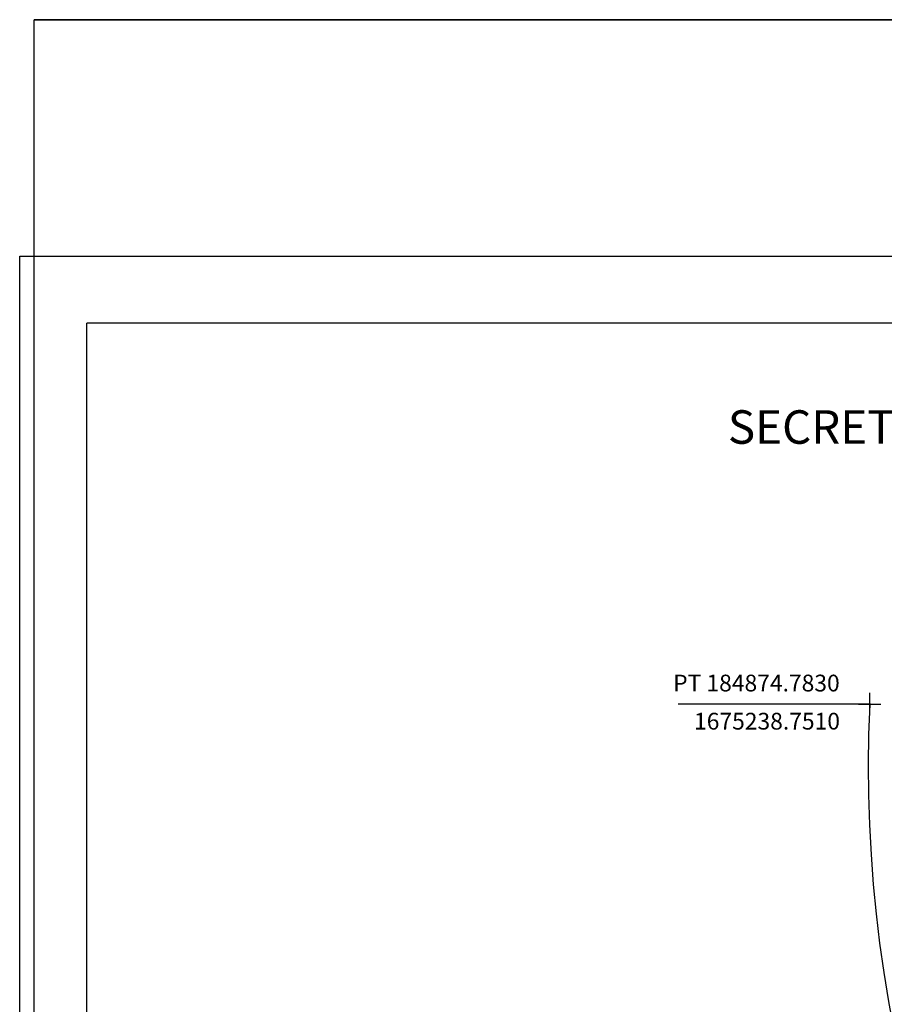
# Model space of a CAD drawing. Extents: x 184799 to 185100, y 1674900 to 1675300.
# Drawn here: x 184799 to 184876, y 1675212 to 1675300 of the extents above; entities that cross this region are included whole.
import ezdxf

# ---------------------------------------------------------------- set-up
doc = ezdxf.new("R2010")
doc.units = 0
doc.header["$LTSCALE"] = 7
doc.header["$MEASUREMENT"] = 0
doc.header["$PDMODE"] = 2
doc.header["$PDSIZE"] = -2
doc.layers.get('DEFPOINTS').update_dxf_attribs({"linetype": 'CONTINUOUS'})
for name, color, linetype in [('QUADRICULA', 10, 'CONTINUOUS'), ('T-ALINH-PROJ-C', 6, 'CONTINUOUS'), ('T-DIM', 1, 'CONTINUOUS')]:
    doc.layers.add(name, color=color, linetype=linetype)
doc.styles.add('CITYBLUEPRINT', font='txt', dxfattribs={"height": 2})

# ---------------------------------------------------------------- blocks, each defined once
blk = doc.blocks.new('A4')
at = {"layer": 'DEFPOINTS'}
for p, q in [((0, 0), (0, 297)), ((0, 297), (210, 297))]:
    blk.add_line(p, q, dxfattribs=at)

msp = doc.modelspace()

# ---------------------------------------------------------------- linework, layer by layer
at = {"layer": 'QUADRICULA', "linetype": 'Continuous'}
for p, q in [((184800, 1675300), (185100, 1675300)), ((184800, 1674900), (184800, 1675300)), ((185100, 1675300), (184800, 1675300))]:
    msp.add_line(p, q, dxfattribs=at)
at = {"layer": 'T-ALINH-PROJ-C', "color": 7}
msp.add_line((184874.845, 1675238.751), (184857.628, 1675238.751), dxfattribs=at)
at = {"layer": 'T-ALINH-PROJ-C', "linetype": 'Continuous'}
msp.add_arc((184996.653, 1675233.119), 122, 177.35417, 255.95959, dxfattribs=at)
msp.add_point((184874.783, 1675238.751), dxfattribs=at)
at = {"layer": 'T-DIM', "color": 7}
for p in [(184804.704, 1674987.845), (185002.704, 1675272.845)]:
    msp.add_line(p, (184804.704, 1675272.845), dxfattribs=at)

# ---------------------------------------------------------------- block references
at = {"layer": 'DEFPOINTS'}
msp.add_blockref('A4', (184798.704, 1674981.845), dxfattribs=at)

# ---------------------------------------------------------------- texts
at = {"layer": 'T-ALINH-PROJ-C', "color": 7, "char_height": 1.5, "attachment_point": 5}
for s, insert in [('PT 184874.7830', (184864.643, 1675240.439)), ('\\A1;1675238.7510', (184865.59, 1675237.221))]:
    msp.add_mtext(s, dxfattribs=dict(at, insert=insert))
at = {"layer": 'T-DIM', "color": 7, "style": 'CITYBLUEPRINT'}
msp.add_text('SECRETARIA  DO PLANEJAMENTO  MUNICIPAL', height=3, dxfattribs=at).set_placement((184862.088, 1675262.047))

doc.saveas('drawing.dxf')
